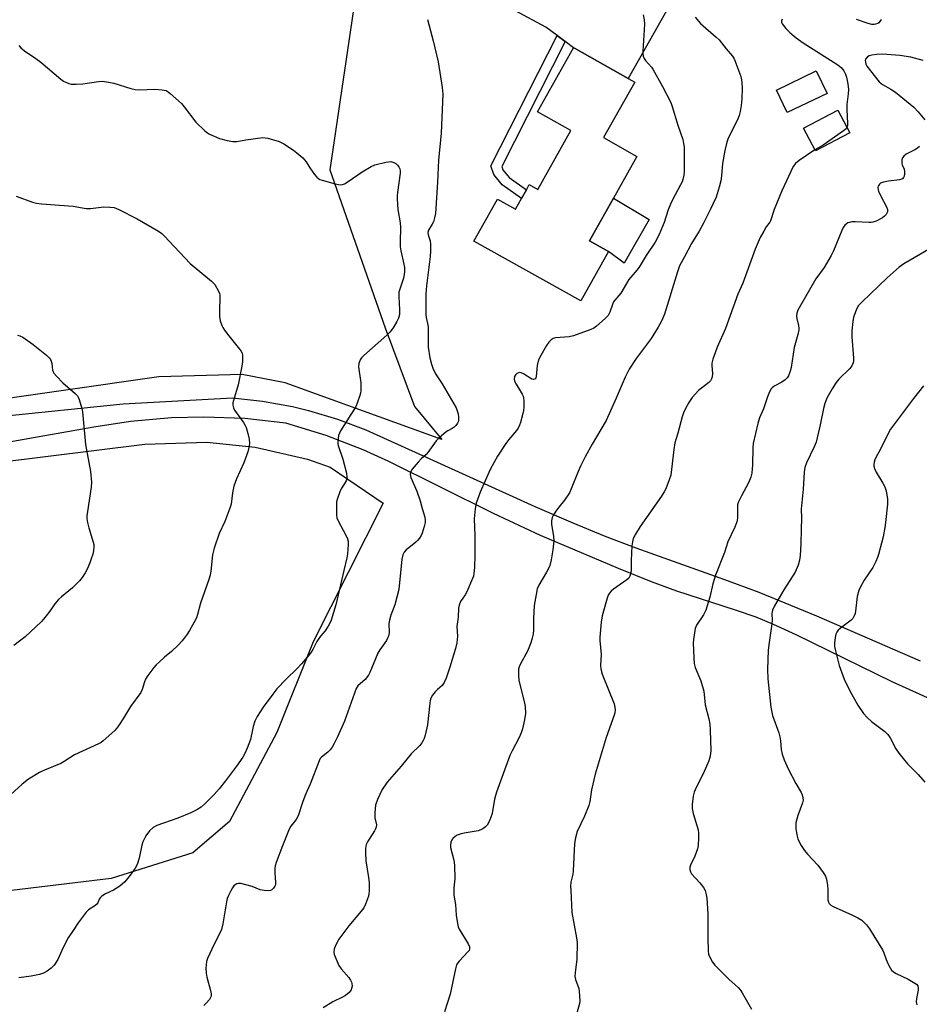
# Model space of a CAD drawing. Units: inches. Extents: x 1303766 to 1309766, y 553447 to 557448.
# Drawn here: x 1306201 to 1306513, y 554374 to 554716 of the extents above; entities that cross this region are included whole.
import ezdxf

# ---------------------------------------------------------------- set-up
doc = ezdxf.new("R2010")
doc.units = ezdxf.units.IN
doc.header["$MEASUREMENT"] = 0
for name, color, linetype in [('BLDG-Footprint', 5, 'Continuous'), ('CULTRL-Pad', 6, 'Continuous'), ('NTRL-Pasture Land', 2, 'Continuous'), ('TRANS-Driveway', 251, 'Continuous'), ('TRANS-Non Street Sidewalk', 7, 'Continuous'), ('TRANS-Road', 130, 'Continuous'), ('Undefined', 1, 'Continuous')]:
    doc.layers.add(name, color=color, linetype=linetype)

msp = doc.modelspace()

# ---------------------------------------------------------------- linework, layer by layer
at = {"layer": 'BLDG-Footprint'}
for points, elevation in [([(1306414.81, 554668.56), (1306406.67, 554654.03), (1306398.36, 554639.2), (1306404.96, 554635.5), (1306395.35, 554618.35), (1306358.24, 554639.14), (1306366.4, 554653.7), (1306372.64, 554650.2), (1306374.74, 554653.95), (1306376.43, 554656.97), (1306377.44, 554658.77), (1306380.46, 554657.08), (1306391.9, 554677.5), (1306380.33, 554683.98), (1306392.83, 554706.28), (1306393.12, 554706.08), (1306411.73, 554695.65), (1306414.03, 554694.36), (1306403.21, 554675.06)], 463.11), ([(1306480.81, 554690.39), (1306467, 554683.75), (1306463.24, 554691.56), (1306477.05, 554698.21)], 459.19), ([(1306488.7, 554676.79), (1306476.81, 554670.44), (1306472.6, 554678.32), (1306484.5, 554684.66)], 457.9)]:
    msp.add_lwpolyline(points, close=True, dxfattribs=dict(at, elevation=elevation))
at = {"layer": 'CULTRL-Pad'}
msp.add_lwpolyline([(1306419.1, 554646.67), (1306410.43, 554631.51), (1306404.96, 554635.5), (1306398.36, 554639.2), (1306406.67, 554654.03)], close=True, dxfattribs=at)
at = {"layer": 'NTRL-Pasture Land'}
msp.add_lwpolyline([(1306327.43, 554608.97), (1306337.62, 554581.7), (1306347.14, 554570.25), (1306292.68, 554589.96), (1306277.85, 554592.76), (1306248.84, 554591.99), (1306181.79, 554582.37), (1306178.91, 554582.15), (1306173.76, 554583.57), (1306164.47, 554588.87), (1306136.24, 554672.89), (1306120.81, 554709.65), (1306122.23, 554713.16), (1306205.64, 554741.59), (1306277.36, 554762.15), (1306290.73, 554763.45), (1306308.85, 554762.11), (1306316.27, 554759.47), (1306325.56, 554753.96), (1306335.55, 554744.02), (1306328.74, 554740.77), (1306317.94, 554729.87), (1306308.25, 554663.91)], close=True, dxfattribs=at)
msp.add_lwpolyline([(1306192.61, 554562.21), (1306244.03, 554568.66), (1306265.49, 554569.36), (1306282.26, 554567.54), (1306300.51, 554563.37), (1306308.32, 554560.62), (1306326.7, 554548.1), (1306302.46, 554499.95), (1306289.88, 554468.52), (1306273.39, 554437.56), (1306260.71, 554426.72), (1306232.33, 554417.74), (1306099.62, 554401.85)], dxfattribs=at)
at = {"layer": 'TRANS-Driveway'}
msp.add_lwpolyline([(1306426.62, 554721.75), (1306411.73, 554695.65), (1306393.12, 554706.08), (1306392.83, 554706.27), (1306389.89, 554708.49), (1306387.09, 554710.57), (1306383.19, 554713.48), (1306353.98, 554729.3)], dxfattribs=at)
at = {"layer": 'TRANS-Non Street Sidewalk'}
msp.add_lwpolyline([(1306389.89, 554708.49), (1306367.89, 554665), (1306368.26, 554663.92), (1306370.45, 554661.18), (1306376.43, 554656.97), (1306374.74, 554653.95), (1306368.07, 554658.65), (1306365.2, 554662.24), (1306364.16, 554665.26), (1306387.09, 554710.57)], close=True, dxfattribs=at)
at = {"layer": 'TRANS-Road'}
for points in [[(1306193.51, 554578.17), (1306236.45, 554582.64), (1306274.39, 554584.72), (1306284.87, 554583.55), (1306295.25, 554581.65), (1306300.77, 554580.33), (1306310.88, 554577.34), (1306320.77, 554573.64), (1306340.38, 554564.62), (1306379.36, 554546.97), (1306392.53, 554541.27), (1306403.43, 554536.8), (1306414.42, 554532.66), (1306445.2, 554521.66), (1306457.18, 554517.21), (1306477.11, 554509.01), (1306513.08, 554493.42)], [(1306517.99, 554479.51), (1306503.38, 554486.04), (1306470.13, 554502.36), (1306462.27, 554505.98), (1306456.2, 554508.51), (1306449.03, 554511.02), (1306428.69, 554517.6), (1306419.84, 554520.85), (1306408.42, 554525.38), (1306381.35, 554536.84), (1306365.01, 554544.51), (1306328.68, 554562.56), (1306319.83, 554566.7), (1306306.94, 554571.66), (1306292.9, 554575.93), (1306278.75, 554577.47), (1306264.52, 554578.02), (1306253.27, 554577.75), (1306239.08, 554576.53), (1306226.27, 554574.56), (1306164.02, 554563.54)]]:
    msp.add_lwpolyline(points, dxfattribs=at)
at = {"layer": 'Undefined'}
for points, elevation in [([(1306416.99, 554717.67), (1306417.36, 554715.99), (1306417.43, 554714.56), (1306417.36, 554712.52), (1306416.85, 554705.07), (1306416.83, 554704.19), (1306416.95, 554703.35), (1306417.31, 554702.6), (1306417.79, 554701.89), (1306419.83, 554699.57), (1306420.31, 554698.87), (1306423.65, 554692.77), (1306426.55, 554687.25), (1306427.06, 554685.88), (1306429.03, 554679.41), (1306430.7, 554674.45), (1306431.02, 554673.07), (1306431.19, 554671.89), (1306431.25, 554670.18), (1306431.18, 554663.17), (1306431.08, 554662.06), (1306430.72, 554660.47), (1306430.46, 554659.69), (1306429.99, 554658.66), (1306427.16, 554653.48), (1306426.41, 554651.93), (1306425.64, 554649.98), (1306424.27, 554645.58), (1306422.49, 554641.47), (1306421.09, 554638.76), (1306418.02, 554634.11), (1306415.57, 554630.12), (1306414.74, 554629), (1306411.99, 554625.75), (1306411.15, 554624.46), (1306409.26, 554621.02), (1306407.18, 554618.67), (1306406.73, 554618.06), (1306406.28, 554617.11), (1306405.41, 554614.42), (1306404.8, 554613.26), (1306403.82, 554612.23), (1306400.74, 554609.59), (1306399.8, 554608.92), (1306398.77, 554608.42), (1306392.76, 554606.2), (1306391.3, 554605.94), (1306386.54, 554605.49), (1306385.71, 554605.26), (1306384.99, 554604.8), (1306384.22, 554603.98), (1306383.45, 554602.83), (1306381.44, 554599.45), (1306380.69, 554597.94), (1306380.13, 554595.96), (1306379.85, 554592.11), (1306379.71, 554591.62), (1306379.46, 554591.31), (1306378.95, 554591.12), (1306378.3, 554591.24), (1306375.42, 554593.06), (1306374.68, 554593.37), (1306374.18, 554593.47), (1306373.65, 554593.42), (1306373.17, 554593.21), (1306372.67, 554592.71), (1306372.31, 554592.06), (1306372.16, 554591.36), (1306372.35, 554590.44), (1306372.86, 554589.46), (1306374.98, 554586.03), (1306375.34, 554585.27), (1306375.49, 554584.73), (1306375.58, 554583.58), (1306375.55, 554581.51), (1306375.44, 554580.35), (1306375.22, 554579.23), (1306374.45, 554576.19), (1306374.06, 554575.18), (1306373.57, 554574.22), (1306373, 554573.37), (1306370.31, 554570.19), (1306369.31, 554568.79), (1306366.47, 554564.47), (1306363.84, 554559.85), (1306360.38, 554552), (1306359.05, 554548.07), (1306358.66, 554546.14), (1306358.34, 554542.63), (1306358.52, 554536.92), (1306358.58, 554529.9), (1306358.46, 554525.73), (1306358.25, 554523.66), (1306358.06, 554522.79), (1306357.76, 554521.95), (1306355.78, 554517.3), (1306355.22, 554516.28), (1306353.62, 554514.03), (1306353.07, 554512.75), (1306352.9, 554511.64), (1306352.79, 554508.56), (1306352.36, 554505.28), (1306352.51, 554501.95), (1306352.28, 554499.64), (1306351.87, 554497.65), (1306349.93, 554491.21), (1306348.62, 554487.36), (1306347.94, 554485.82), (1306347.17, 554484.81), (1306345.62, 554483.41), (1306344.81, 554482.56), (1306343.9, 554481.4), (1306343.33, 554480.41), (1306343.1, 554479.58), (1306342.97, 554478.7), (1306342.13, 554471.12), (1306341.28, 554467.51), (1306340.94, 554466.44), (1306340.61, 554465.69), (1306340.15, 554464.95), (1306339.43, 554464.02), (1306336.47, 554461.06), (1306332.93, 554456.74), (1306328.07, 554451.18), (1306326.4, 554448.72), (1306324.78, 554445.24), (1306324.12, 554443.23), (1306323.86, 554440.63), (1306323.89, 554438.89), (1306324.39, 554436.38), (1306324.33, 554435.56), (1306324.13, 554435.03), (1306323.72, 554434.28), (1306321.31, 554430.57), (1306320.89, 554429.53), (1306320.58, 554428.18), (1306320.55, 554426.76), (1306320.74, 554423.9), (1306321.67, 554418.14), (1306321.87, 554416.38), (1306321.89, 554413.4), (1306321.8, 554412.51), (1306321.6, 554411.67), (1306320.66, 554408.91), (1306320.02, 554407.61), (1306319.13, 554406.46), (1306314.77, 554401.38), (1306311.4, 554396.72), (1306310.5, 554395.23), (1306309.78, 554393.31), (1306309.6, 554392.2), (1306309.76, 554391.38), (1306310.4, 554389.74), (1306311.39, 554387.59), (1306312.2, 554386.4), (1306314.84, 554383.35), (1306315.43, 554382.45), (1306315.77, 554381.75), (1306315.91, 554381.26), (1306315.93, 554380.43), (1306315.77, 554379.6), (1306315.58, 554379.07), (1306315.3, 554378.61), (1306314.94, 554378.21), (1306313.62, 554377.16), (1306312.63, 554376.59), (1306309.3, 554374.93), (1306305.93, 554372.88)], 462), ([(1306342.12, 554716.06), (1306344.08, 554708.64), (1306345.8, 554701.36), (1306347.25, 554692.48), (1306347.47, 554690.14), (1306346.81, 554676.59), (1306345.91, 554667.19), (1306345.65, 554659.55), (1306344.87, 554648.73), (1306344.6, 554647.26), (1306344.15, 554645.85), (1306343.78, 554645.05), (1306342.43, 554642.92), (1306342.22, 554642.12), (1306342.36, 554641.32), (1306343.02, 554639.23), (1306343.14, 554638.09), (1306343.2, 554635.79), (1306343.1, 554633.76), (1306341.77, 554623.56), (1306341.58, 554620.78), (1306341.59, 554613.62), (1306341.7, 554612.57), (1306342.17, 554610.48), (1306342.31, 554609.34), (1306342.38, 554602.25), (1306342.93, 554598.58), (1306343.49, 554596.38), (1306343.96, 554595.05), (1306344.93, 554593.03), (1306347.23, 554589.62), (1306352.06, 554581.28), (1306352.47, 554580.23), (1306352.74, 554579.15), (1306352.89, 554578.03), (1306352.87, 554576.89), (1306352.74, 554576.36), (1306352.5, 554575.85), (1306351.99, 554575.15), (1306351.38, 554574.52), (1306350.69, 554574), (1306349.21, 554573.25), (1306348.58, 554572.84), (1306345.97, 554570.63), (1306345.13, 554569.81), (1306342.2, 554565.71), (1306341.63, 554565.08), (1306339.9, 554563.47), (1306338.9, 554562.38), (1306336.79, 554559.9), (1306336.21, 554558.93), (1306336.09, 554558.03), (1306336.34, 554556.98), (1306338.38, 554552.25), (1306339.61, 554548.97), (1306340.22, 554546.24), (1306341.19, 554543.27), (1306341.35, 554542.25), (1306341.33, 554541.46), (1306341, 554540.03), (1306340.26, 554537.76), (1306339.92, 554536.94), (1306339.36, 554536), (1306338.69, 554535.13), (1306338.09, 554534.55), (1306335.61, 554532.63), (1306334.77, 554531.9), (1306334.06, 554531.1), (1306333.59, 554530.21), (1306333.27, 554528.66), (1306332.15, 554518.14), (1306330.73, 554512.78), (1306329.41, 554509.2), (1306328.9, 554507.49), (1306328.75, 554506.33), (1306328.79, 554503.07), (1306328.57, 554501.97), (1306328.27, 554501.19), (1306327.86, 554500.45), (1306325.61, 554497.2), (1306324.89, 554496), (1306324.05, 554494.11), (1306322.12, 554489.3), (1306321.64, 554488.34), (1306320.44, 554486.89), (1306317.97, 554484.65), (1306317.37, 554483.74), (1306313.3, 554472.37), (1306310.94, 554466.99), (1306309.73, 554464.63), (1306308.99, 554463.37), (1306308.33, 554462.45), (1306307.54, 554461.7), (1306305.33, 554459.94), (1306304.92, 554459.45), (1306304.5, 554458.69), (1306301.42, 554450.59), (1306300.19, 554448.02), (1306299.53, 554446.39), (1306298.73, 554444.17), (1306297.24, 554439.53), (1306296.55, 554438.32), (1306294.7, 554435.97), (1306294.1, 554434.93), (1306291.75, 554429.16), (1306289.54, 554423.34), (1306289.2, 554422.22), (1306289.09, 554421.39), (1306289.12, 554419.76), (1306289.38, 554416.39), (1306289.32, 554415.59), (1306289.16, 554415.09), (1306288.7, 554414.43), (1306288.12, 554413.88), (1306287.67, 554413.63), (1306286.89, 554413.51), (1306285.48, 554413.62), (1306284.08, 554413.9), (1306281.24, 554415), (1306277.3, 554416.05), (1306276.48, 554416.09), (1306276, 554415.97), (1306275.33, 554415.62), (1306274.94, 554415.25), (1306274.44, 554414.55), (1306273.86, 554413.5), (1306273.06, 554411.91), (1306272.61, 554410.81), (1306272.35, 554409.67), (1306271.09, 554402.07), (1306270.63, 554400.06), (1306270.16, 554398.97), (1306268.13, 554394.96), (1306265.81, 554389.94), (1306265.45, 554388.91), (1306265.2, 554386.63), (1306265.25, 554384.91), (1306265.57, 554383.47), (1306266.84, 554378.89), (1306267.06, 554377.75), (1306267.07, 554377.2), (1306266.96, 554376.74), (1306266.42, 554375.8), (1306265.34, 554374.48), (1306264.54, 554373.67)], 464), ([(1306435, 554716.93), (1306436.91, 554714.66), (1306442.33, 554709.98), (1306443.38, 554708.98), (1306445.8, 554705.9), (1306448.01, 554703.38), (1306448.46, 554702.67), (1306448.83, 554701.87), (1306450.82, 554696.26), (1306451.14, 554695.12), (1306451.28, 554694.25), (1306451.37, 554692.19), (1306451.18, 554688.5), (1306450.98, 554686.27), (1306450.63, 554684.1), (1306450.25, 554682.78), (1306449.68, 554681.22), (1306447.07, 554676.09), (1306446.42, 554674.59), (1306446.06, 554673.52), (1306445.36, 554670.63), (1306444.49, 554666.12), (1306444.13, 554661.78), (1306443.88, 554660.1), (1306443.35, 554657.91), (1306442.26, 554654.38), (1306440.28, 554649.97), (1306437.93, 554645.41), (1306436.42, 554642.63), (1306433.77, 554638.28), (1306431.36, 554633.63), (1306429.62, 554630.55), (1306428.84, 554628.42), (1306424.34, 554613.74), (1306423.36, 554611.31), (1306422.22, 554609.24), (1306419.76, 554605.32), (1306414.57, 554598.38), (1306412.1, 554594.7), (1306410.72, 554591.93), (1306407.63, 554584.56), (1306404.12, 554576.89), (1306402.32, 554573.68), (1306399.22, 554568.65), (1306396.85, 554564.24), (1306395.2, 554560.95), (1306394.38, 554559.09), (1306392.03, 554553.05), (1306391.43, 554551.72), (1306389.7, 554549.11), (1306387.76, 554546.79), (1306386.69, 554545.36), (1306385.71, 554543.88), (1306385.34, 554543.09), (1306385.16, 554542), (1306385.16, 554540.86), (1306385.83, 554536.54), (1306385.92, 554535.1), (1306385.65, 554531.93), (1306385.01, 554528.46), (1306384.54, 554526.5), (1306384.16, 554525.43), (1306383.48, 554524.15), (1306380.81, 554519.69), (1306380.23, 554518.39), (1306379.79, 554516.4), (1306379.19, 554512.63), (1306378.92, 554508.03), (1306378.95, 554504.11), (1306378.77, 554502.67), (1306378.49, 554501.25), (1306377.96, 554499.62), (1306376.8, 554496.69), (1306374.36, 554492.35), (1306373.92, 554491.34), (1306373.74, 554490.53), (1306373.65, 554488.28), (1306373.77, 554486.58), (1306375.71, 554479.21), (1306376.04, 554477.49), (1306376.15, 554475.13), (1306375.81, 554472.84), (1306375.13, 554469.72), (1306374.69, 554468.35), (1306373.98, 554466.79), (1306371.48, 554462.11), (1306370.72, 554460.52), (1306366.06, 554447.77), (1306365.41, 554445.33), (1306364.54, 554440.39), (1306364.03, 554438.7), (1306363.41, 554437.35), (1306362.82, 554436.35), (1306362.24, 554435.72), (1306361.33, 554435.05), (1306360.58, 554434.65), (1306359.75, 554434.39), (1306354.88, 554433.49), (1306353.51, 554433.17), (1306352.45, 554432.82), (1306351.72, 554432.4), (1306350.88, 554431.64), (1306350.55, 554431.18), (1306350.26, 554430.44), (1306350.09, 554429.37), (1306350.15, 554428.52), (1306351.22, 554424.17), (1306351.48, 554422.41), (1306351.64, 554417.64), (1306351.32, 554414.57), (1306351.27, 554412.07), (1306351.35, 554411.24), (1306351.82, 554408.79), (1306352.09, 554405.06), (1306352.49, 554402.15), (1306352.75, 554401.02), (1306353.07, 554400.23), (1306356.29, 554395.09), (1306356.69, 554394.04), (1306356.75, 554393.28), (1306356.58, 554392.83), (1306356.27, 554392.39), (1306353.15, 554389.1), (1306352.64, 554388.46), (1306352.24, 554387.75), (1306351.86, 554386.37), (1306350.04, 554377.56), (1306348.03, 554371.52)], 460), ([(1306465.26, 554716.26), (1306465, 554715.55), (1306465.02, 554715.09), (1306465.21, 554714.64), (1306465.65, 554713.99), (1306466.54, 554712.92), (1306467.91, 554711.56), (1306470.09, 554709.7), (1306472.46, 554708.02), (1306484.6, 554700.31), (1306485.66, 554699.44), (1306486.6, 554698.23), (1306487.24, 554697.05), (1306487.6, 554696.01), (1306488, 554693.75), (1306488.24, 554691.75), (1306488.16, 554690.29), (1306487.63, 554686.57), (1306487.65, 554684.78), (1306487.92, 554679.98), (1306487.86, 554679.16), (1306487.71, 554678.65)], 458), ([(1306499.58, 554716.05), (1306499.15, 554715.35), (1306498.8, 554714.96), (1306498.39, 554714.69), (1306497.67, 554714.42), (1306497.15, 554714.34), (1306496.39, 554714.39), (1306495.09, 554714.7), (1306490.99, 554716.14)], 458), ([(1306200.32, 554707.08), (1306201.03, 554706.25), (1306202.25, 554705.21), (1306206.21, 554702.56), (1306207.86, 554701.32), (1306214.86, 554695.33), (1306215.81, 554694.7), (1306216.83, 554694.18), (1306217.61, 554693.86), (1306218.42, 554693.67), (1306220.16, 554693.63), (1306222.49, 554693.79), (1306227.92, 554694.6), (1306229.37, 554694.62), (1306231.44, 554694.35), (1306233.2, 554694.02), (1306239.2, 554692.12), (1306240.64, 554691.78), (1306242.12, 554691.72), (1306247.49, 554691.87), (1306250.07, 554691.7), (1306251.42, 554691.41), (1306252.15, 554690.98), (1306252.82, 554690.43), (1306256.72, 554686.87), (1306257.67, 554685.77), (1306261.77, 554680.47), (1306264.86, 554677.44), (1306265.75, 554676.7), (1306266.4, 554676.28), (1306268.02, 554675.52), (1306269.97, 554674.76), (1306272.57, 554674.09), (1306274.6, 554673.69), (1306275.94, 554673.71), (1306279.05, 554674.35), (1306284.97, 554675.12), (1306285.82, 554675.05), (1306286.68, 554674.87), (1306290.67, 554673.69), (1306292.22, 554672.89), (1306295.66, 554670.72), (1306296.81, 554669.8), (1306298.81, 554668.01), (1306299.99, 554666.72), (1306301.28, 554664.57), (1306302.95, 554662.25), (1306303.67, 554661.38), (1306304.28, 554660.83), (1306304.77, 554660.57), (1306305.57, 554660.28), (1306310.11, 554659.03), (1306311.24, 554658.77), (1306312.08, 554658.7), (1306312.59, 554658.78), (1306313.34, 554659.04), (1306314.59, 554659.79), (1306319.41, 554663.17), (1306322.53, 554665.07), (1306323.88, 554665.59), (1306327.66, 554666.53), (1306328.53, 554666.7), (1306329.4, 554666.75), (1306330.47, 554666.44), (1306331.14, 554666.04), (1306331.73, 554665.54), (1306332.22, 554664.95), (1306332.52, 554664.27), (1306332.65, 554663.52), (1306332.64, 554662.69), (1306331.67, 554656.04), (1306331.58, 554654.87), (1306331.61, 554653.69), (1306331.86, 554650.12), (1306332.63, 554645.48), (1306332.8, 554644.03), (1306332.58, 554638.82), (1306332.6, 554637.14), (1306332.86, 554635.7), (1306333.95, 554631.11), (1306334.09, 554629.99), (1306334.15, 554628.62), (1306334.06, 554627.54), (1306333.78, 554626.24), (1306332.48, 554622.45), (1306332.2, 554621.35), (1306332.15, 554619.91), (1306332.41, 554615.29), (1306332.35, 554613.67), (1306332.01, 554612.39), (1306331.47, 554611.16), (1306330.2, 554609.04), (1306329.05, 554607.48), (1306328.06, 554606.5), (1306320.04, 554599.43), (1306319.22, 554598.61), (1306318.75, 554597.92), (1306318.28, 554596.61), (1306318.15, 554595.5), (1306318.97, 554589.95), (1306318.96, 554587.26), (1306318.87, 554586.38), (1306318.67, 554585.56), (1306317.86, 554583.15), (1306317.2, 554581.59), (1306315.57, 554578.89), (1306311.93, 554573.23), (1306311.53, 554572.46), (1306311.26, 554571.64), (1306310.99, 554569.6), (1306310.99, 554568.73), (1306311.07, 554568.16), (1306312.74, 554563.44), (1306313.98, 554558.57), (1306314.17, 554557.14), (1306314.11, 554556.61), (1306313.86, 554555.87), (1306312.36, 554553.42), (1306311.84, 554552.45), (1306310.78, 554549.4), (1306310.58, 554548.54), (1306310.5, 554547.68), (1306310.51, 554543.91), (1306310.64, 554543.06), (1306311.07, 554541.98), (1306313.78, 554537.06), (1306314.41, 554535.76), (1306314.62, 554534.94), (1306314.64, 554533.79), (1306314.34, 554530.58), (1306314.13, 554529.15), (1306313.04, 554524.75), (1306310.33, 554512.78), (1306308.67, 554507.48), (1306308.23, 554506.4), (1306307.67, 554505.44), (1306306.55, 554503.83), (1306304.97, 554501.92), (1306304.13, 554500.77), (1306303.67, 554500.04), (1306302.34, 554497.35), (1306301.74, 554496.4), (1306301.04, 554495.47), (1306298.43, 554492.34), (1306296.92, 554490.67), (1306293.06, 554486.97), (1306289.87, 554483.62), (1306288.41, 554481.79), (1306285.05, 554477.3), (1306282.97, 554474.03), (1306282.21, 554472.44), (1306281.57, 554470.51), (1306280.66, 554466.09), (1306279.57, 554463.08), (1306278.77, 554461.22), (1306277.99, 554459.95), (1306275.79, 554456.78), (1306271.98, 554451.72), (1306269.8, 554448.94), (1306268.04, 554446.94), (1306264.84, 554443.69), (1306263.53, 554442.59), (1306262.11, 554441.61), (1306260.02, 554440.58), (1306255.48, 554438.74), (1306248.16, 554436.16), (1306246.91, 554435.45), (1306245.59, 554434.32), (1306244.41, 554432.61), (1306243.29, 554430.5), (1306242.97, 554429.39), (1306242.04, 554424.84), (1306241.31, 554422.68), (1306240.62, 554421.39), (1306238.91, 554418.94), (1306238.02, 554417.73), (1306237.05, 554416.61), (1306235.29, 554415.16), (1306233.19, 554413.73), (1306230.32, 554412.43), (1306229.12, 554411.62), (1306228.5, 554411.03), (1306228.17, 554410.59), (1306227.65, 554409.31), (1306227.33, 554408.83), (1306226.7, 554408.29), (1306224.49, 554406.86), (1306223.67, 554406.07), (1306220.89, 554402.38), (1306219.4, 554400.07), (1306217.37, 554397.12), (1306215.66, 554393.83), (1306213.79, 554389.62), (1306212.5, 554387.69), (1306211.55, 554386.61), (1306210.11, 554385.54), (1306208.81, 554384.87), (1306207.4, 554384.49), (1306204.52, 554383.91), (1306200.3, 554383.24)], 466), ([(1306514.11, 554701.86), (1306509.88, 554703.06), (1306506.08, 554703.64), (1306500.06, 554704.03), (1306498.12, 554703.98), (1306496.4, 554703.71), (1306495.44, 554703.45), (1306494.8, 554703.08), (1306494.19, 554702.35), (1306494.07, 554701.9), (1306494.09, 554701.38), (1306494.29, 554700.58), (1306494.65, 554699.84), (1306498.85, 554694.48), (1306500.02, 554693.53), (1306502.93, 554691.92), (1306504.59, 554690.87), (1306510.94, 554685.59), (1306512.48, 554684.01), (1306514.72, 554681.19)], 456), ([(1306487.71, 554678.65), (1306487.38, 554678.14), (1306486.52, 554677.4), (1306479.45, 554672.48), (1306476.61, 554670.82)], 458), ([(1306476.61, 554670.82), (1306471.14, 554667.12), (1306469.9, 554666.05), (1306469.07, 554665.05), (1306465.13, 554656.59), (1306463.21, 554652.04), (1306462.46, 554650.14), (1306461.18, 554646.17), (1306460.91, 554645.66), (1306459.72, 554644.04), (1306458.81, 554642.63), (1306457.62, 554640.35), (1306455.9, 554636.34), (1306451.52, 554624.47), (1306449.86, 554620.67), (1306445.5, 554608.78), (1306442.64, 554602.32), (1306441.92, 554600.37), (1306441.17, 554598.12), (1306440.81, 554596.71), (1306440.78, 554595.9), (1306441.02, 554592.99), (1306440.92, 554591.99), (1306440.69, 554591.28), (1306440.31, 554590.62), (1306439.8, 554590.02), (1306436.24, 554587.2), (1306434.03, 554584.78), (1306432.84, 554583.1), (1306431.6, 554580.82), (1306430.99, 554579.51), (1306430.54, 554578.11), (1306429.01, 554572.46), (1306427.97, 554569.05), (1306427.6, 554566.75), (1306426.53, 554557.9), (1306426.04, 554556.27), (1306424.83, 554553.06), (1306424.31, 554552.03), (1306423.37, 554550.56), (1306415.91, 554539.99), (1306414.3, 554537.31), (1306413.54, 554535.8), (1306413.24, 554534.75), (1306413.07, 554533.31), (1306412.84, 554528.26), (1306412.83, 554524.71), (1306412.63, 554523.58), (1306412.38, 554522.77), (1306411.96, 554522.05), (1306411.33, 554521.46), (1306406.73, 554518.27), (1306405.84, 554517.53), (1306405.29, 554516.89), (1306404.88, 554516.18), (1306404.47, 554515.15), (1306402.8, 554509.03), (1306402.42, 554506.75), (1306401.89, 554501.55), (1306401.92, 554500.39), (1306402.38, 554495.55), (1306402.19, 554491.71), (1306402.25, 554490.59), (1306402.46, 554489.56), (1306402.72, 554488.78), (1306406.92, 554478.43), (1306407.19, 554477.3), (1306407.22, 554476.18), (1306407.13, 554475.34), (1306406.91, 554474.49), (1306404.15, 554466.71), (1306400.31, 554453.96), (1306399.03, 554448.58), (1306398.41, 554444.47), (1306398.09, 554443.08), (1306396.58, 554439.42), (1306394.06, 554434.08), (1306393.46, 554431.87), (1306393.1, 554429.89), (1306392.73, 554420.48), (1306392.57, 554419.32), (1306391.9, 554416.48), (1306391.8, 554415.08), (1306391.82, 554413.62), (1306392.25, 554405.97), (1306393.88, 554397.17), (1306394.08, 554395.52), (1306393.9, 554389.66), (1306393.34, 554385.11), (1306393.3, 554383.71), (1306393.54, 554382.65), (1306394.65, 554379.53), (1306394.79, 554378.69), (1306394.91, 554376.95), (1306394.95, 554375.21), (1306394.89, 554374.36), (1306393.97, 554370.97)], 458), ([(1306512.87, 554671.97), (1306512.25, 554671.43), (1306511.55, 554670.97), (1306508.28, 554669.29), (1306507.46, 554668.65), (1306506.99, 554668.07), (1306506.75, 554667.36), (1306506.72, 554666.34), (1306506.92, 554665.64), (1306507.61, 554664.12), (1306507.71, 554663.33), (1306507.66, 554662.52), (1306507.52, 554661.74), (1306507.35, 554661.27), (1306507.09, 554660.91), (1306506.71, 554660.65), (1306505.92, 554660.41), (1306502.14, 554659.96), (1306500.43, 554659.64), (1306499.4, 554659.23), (1306499.03, 554658.94), (1306498.74, 554658.58), (1306498.56, 554658.16), (1306498.48, 554657.71), (1306498.52, 554656.99), (1306498.65, 554656.48), (1306499.43, 554654.74), (1306501.39, 554651.09), (1306501.8, 554650.06), (1306501.81, 554649.31), (1306501.3, 554648.38), (1306500.74, 554647.75), (1306500.03, 554647.24), (1306497.82, 554646.11), (1306496.72, 554645.68), (1306496.16, 554645.57), (1306495.29, 554645.54), (1306490.55, 554645.8), (1306489.38, 554645.78), (1306488.55, 554645.63), (1306488.03, 554645.45), (1306487.58, 554645.18), (1306487.02, 554644.65), (1306486.4, 554643.81), (1306485.88, 554642.77), (1306483.01, 554635.71), (1306482.24, 554634.11), (1306479.79, 554630), (1306476.94, 554626.06), (1306470.61, 554615.16), (1306470.27, 554614.11), (1306470.2, 554613.03), (1306470.33, 554612.22), (1306470.93, 554609.77), (1306471.01, 554608.92), (1306470.98, 554608.35), (1306470.65, 554606.69), (1306469.42, 554602.16), (1306468.39, 554595.29), (1306468.05, 554593.92), (1306467.41, 554592.37), (1306466.95, 554591.7), (1306466.22, 554590.9), (1306465.16, 554590.15), (1306462.39, 554588.72), (1306461.72, 554588.2), (1306461.39, 554587.78), (1306460.86, 554586.82), (1306460.08, 554585.01), (1306458.7, 554580.84), (1306457.3, 554577.74), (1306456.74, 554575.75), (1306455.12, 554568.8), (1306455, 554567.33), (1306454.92, 554561.48), (1306454.67, 554558.55), (1306454.36, 554557.18), (1306453.57, 554555.13), (1306451.08, 554550.68), (1306449.96, 554548.35), (1306449.76, 554547.57), (1306449.67, 554546.78), (1306449.73, 554543.06), (1306449.66, 554542.21), (1306449.53, 554541.67), (1306448.81, 554539.84), (1306446.42, 554534.71), (1306445.16, 554530.97), (1306442.06, 554523.08), (1306441.12, 554520.12), (1306440.16, 554515.45), (1306438.69, 554510.91), (1306437.92, 554509.33), (1306435.5, 554505.74), (1306434.98, 554504.57), (1306434.4, 554500.76), (1306434.31, 554499.65), (1306434.54, 554494.42), (1306434.7, 554492.4), (1306435.07, 554491.02), (1306436.99, 554486.48), (1306437.99, 554482.81), (1306438.52, 554478.14), (1306439.78, 554473.19), (1306440.08, 554471.32), (1306440.22, 554469.31), (1306440.42, 554462.21), (1306440.19, 554460.23), (1306439.72, 554458.59), (1306437.78, 554454.07), (1306435.35, 554449.34), (1306434.73, 554447.75), (1306434.38, 554446.36), (1306433.99, 554443.5), (1306433.99, 554442.07), (1306434.37, 554440.36), (1306436.08, 554434.68), (1306436.22, 554433.53), (1306436.18, 554431.82), (1306436.02, 554429.24), (1306435.82, 554428.11), (1306434.87, 554425.59), (1306433.36, 554422.45), (1306433.17, 554421.66), (1306433.18, 554420.88), (1306433.36, 554420.14), (1306433.78, 554419.44), (1306436.64, 554416.25), (1306437.92, 554414.6), (1306438.47, 554413.61), (1306438.77, 554412.63), (1306439.02, 554410.95), (1306439.48, 554405.47), (1306439.43, 554397.12), (1306439.51, 554392.64), (1306439.67, 554391.49), (1306439.96, 554390.72), (1306441.02, 554388.77), (1306441.84, 554387.66), (1306446.66, 554382.81), (1306449.94, 554379.87), (1306450.74, 554379.03), (1306451.37, 554378.07), (1306454.54, 554372.4)], 456), ([(1306199.32, 554654.79), (1306205.05, 554652.67), (1306206.44, 554652.34), (1306208.19, 554652.05), (1306219.18, 554651.21), (1306223.69, 554650.46), (1306225.11, 554650.51), (1306229.83, 554651.02), (1306231.89, 554650.96), (1306233.33, 554650.75), (1306234.96, 554650.09), (1306241.31, 554646.85), (1306248.75, 554642.63), (1306249.9, 554641.8), (1306250.76, 554641.01), (1306259.76, 554631.4), (1306267.18, 554625.26), (1306267.78, 554624.68), (1306268.31, 554624.02), (1306269.57, 554621.76), (1306269.89, 554620.97), (1306270.02, 554620.42), (1306270.07, 554619.29), (1306269.9, 554615.23), (1306269.93, 554612.9), (1306270.15, 554611.49), (1306270.7, 554609.86), (1306271.06, 554609.08), (1306271.65, 554608.16), (1306273.17, 554606.18), (1306276.91, 554601.59), (1306277.42, 554600.89), (1306277.8, 554600.14), (1306277.91, 554599.6), (1306277.94, 554598.74), (1306277.86, 554597.28), (1306277.65, 554595.74), (1306276.38, 554589.19), (1306274.75, 554583.8), (1306274.57, 554582.94), (1306274.55, 554582.16), (1306274.75, 554581.19), (1306275.1, 554580.44), (1306278.29, 554576.11), (1306278.89, 554575.13), (1306279.23, 554574.36), (1306279.8, 554572.35), (1306280.25, 554570.32), (1306280.3, 554568.85), (1306280.15, 554567.4), (1306279.75, 554566), (1306278.39, 554562.15), (1306275.85, 554556.55), (1306274.86, 554553.97), (1306274.39, 554551.76), (1306273.95, 554547.72), (1306273.57, 554546.33), (1306271.81, 554541.71), (1306269.85, 554537.59), (1306268.04, 554532.52), (1306267.55, 554530.14), (1306266.9, 554524.53), (1306266.66, 554523.07), (1306266.23, 554521.64), (1306263.36, 554513.36), (1306262.33, 554509.45), (1306261.89, 554508.36), (1306261.08, 554506.77), (1306259.54, 554503.88), (1306258.76, 554502.64), (1306256.95, 554500.33), (1306255.58, 554498.83), (1306253.27, 554496.65), (1306250.82, 554494.63), (1306248.94, 554492.96), (1306247.94, 554491.98), (1306247.19, 554491.08), (1306245.07, 554488.28), (1306244.29, 554487.05), (1306243.88, 554486.02), (1306243.06, 554483.37), (1306242.57, 554482.36), (1306239.02, 554477.47), (1306236.65, 554473.45), (1306234.89, 554470.76), (1306234.2, 554469.84), (1306233.58, 554469.19), (1306229.6, 554465.56), (1306228.89, 554465.06), (1306227.89, 554464.52), (1306219.64, 554460.72), (1306216.01, 554458.39), (1306214.81, 554457.72), (1306209.22, 554455.38), (1306207.46, 554454.56), (1306203.68, 554452.26), (1306201.46, 554450.59), (1306196.18, 554445.82)], 468), ([(1306516.81, 554636.66), (1306507.48, 554631.2), (1306505.83, 554630.05), (1306501.7, 554626.39), (1306492.95, 554618.1), (1306491.64, 554616.65), (1306490.88, 554615.13), (1306490.02, 554612.67), (1306489.78, 554611.21), (1306489.44, 554607.97), (1306489.39, 554605.93), (1306490, 554598.45), (1306490, 554597.63), (1306489.88, 554596.84), (1306489.42, 554595.87), (1306488.74, 554594.92), (1306484.93, 554591.17), (1306483.97, 554590.07), (1306482.61, 554587.86), (1306480.77, 554584.59), (1306480.03, 554582.7), (1306479.52, 554581.04), (1306478.44, 554575.36), (1306477.03, 554569.29), (1306476.38, 554567.7), (1306473.64, 554562.09), (1306473.11, 554560.52), (1306472.85, 554558.85), (1306472.53, 554552.98), (1306471.83, 554546.06), (1306471.89, 554542.92), (1306471.77, 554539.15), (1306471.75, 554534.02), (1306471.45, 554530), (1306471.25, 554528.29), (1306470.74, 554526.61), (1306469.7, 554524.15), (1306465.85, 554518.08), (1306462.61, 554512.48), (1306461.86, 554510.91), (1306461.67, 554509.78), (1306461.73, 554507.42), (1306461.66, 554506.25), (1306460.7, 554499.77), (1306460.42, 554497.11), (1306460.13, 554490.35), (1306460.19, 554487.1), (1306461.25, 554477.24), (1306461.9, 554474.33), (1306464.01, 554468.33), (1306464.42, 554466.96), (1306464.66, 554465.6), (1306464.9, 554462.56), (1306465.25, 554460.9), (1306465.9, 554459.03), (1306467.33, 554455.92), (1306469.99, 554450.77), (1306471.81, 554447.69), (1306472.12, 554446.88), (1306472.4, 554445.77), (1306472.47, 554444.94), (1306472.32, 554444.1), (1306470.7, 554439.67), (1306470.02, 554437.11), (1306469.95, 554436.27), (1306470, 554435.16), (1306470.32, 554432.94), (1306470.71, 554431.6), (1306471.1, 554430.56), (1306471.81, 554429.28), (1306472.92, 554427.55), (1306474, 554426.18), (1306477.55, 554422.39), (1306479.45, 554419.84), (1306480.21, 554418.63), (1306480.58, 554417.58), (1306481, 554415.35), (1306481.11, 554413.92), (1306481.1, 554410.41), (1306481.29, 554409.6), (1306481.55, 554409.11), (1306482.14, 554408.54), (1306482.9, 554408.11), (1306489.69, 554405.09), (1306491.45, 554404.17), (1306492.86, 554403.26), (1306494.52, 554401.72), (1306495.54, 554400.29), (1306500.04, 554392.95), (1306500.55, 554391.92), (1306501.37, 554389.64), (1306502.06, 554388.02), (1306502.69, 554386.7), (1306503.16, 554385.99), (1306503.89, 554385.31), (1306504.77, 554384.74), (1306508.9, 554382.8), (1306510.66, 554381.82), (1306511.81, 554381.03), (1306512.3, 554380.46), (1306512.47, 554379.75), (1306512.45, 554378.95), (1306511.8, 554376.11), (1306511.71, 554374.97), (1306511.92, 554373.85)], 454), ([(1306199.86, 554606.45), (1306200.64, 554606.28), (1306201.64, 554605.75), (1306205.28, 554603.26), (1306209.88, 554599.49), (1306210.95, 554598.49), (1306211.26, 554598.06), (1306211.56, 554597.4), (1306211.74, 554596.57), (1306212.01, 554594.27), (1306212.17, 554593.74), (1306212.44, 554593.27), (1306213.36, 554592.2), (1306215.59, 554589.95), (1306219.8, 554586.21), (1306220.6, 554585.36), (1306220.91, 554584.89), (1306221.25, 554584.1), (1306222.15, 554581.02), (1306222.35, 554579.86), (1306223.37, 554568.52), (1306225.11, 554559.11), (1306225.47, 554555.37), (1306225.43, 554553.65), (1306224.07, 554545.2), (1306223.91, 554543.72), (1306223.91, 554542.85), (1306224.15, 554541.46), (1306224.61, 554539.52), (1306226.09, 554534.61), (1306226.26, 554533.78), (1306226.3, 554532.97), (1306226.19, 554531.61), (1306225.94, 554530.47), (1306225.44, 554528.79), (1306224.9, 554527.41), (1306223.95, 554525.23), (1306223.3, 554523.97), (1306222.28, 554522.31), (1306221.34, 554521.11), (1306218.86, 554518.74), (1306215.09, 554515.62), (1306214.07, 554514.64), (1306212.77, 554513.16), (1306211, 554510.59), (1306209.75, 554508.94), (1306208.8, 554507.8), (1306207.98, 554506.97), (1306202.45, 554501.73), (1306198.5, 554498.74)], 470), ([(1306514.33, 554588.9), (1306510.83, 554584.51), (1306502.84, 554573.83), (1306501.99, 554572.32), (1306499.3, 554566.82), (1306497.77, 554563.99), (1306497.42, 554563.19), (1306497.16, 554562.35), (1306497.03, 554561.5), (1306497.05, 554560.96), (1306497.23, 554560.22), (1306497.85, 554558.93), (1306500.16, 554555.1), (1306500.86, 554553.8), (1306501.3, 554552.42), (1306501.82, 554549.54), (1306501.83, 554547.8), (1306501.14, 554541.41), (1306500.88, 554539.65), (1306500.24, 554536.42), (1306498.68, 554530.34), (1306498.31, 554529.21), (1306497.75, 554527.87), (1306496.66, 554525.81), (1306493.64, 554521.37), (1306492.39, 554519.11), (1306491.79, 554517.82), (1306491.25, 554515.7), (1306490.71, 554510.66), (1306490.53, 554509.79), (1306490.26, 554509.02), (1306489.74, 554508.06), (1306489.18, 554507.44), (1306485.45, 554504.68), (1306484.66, 554503.97), (1306484.17, 554503.38), (1306483.84, 554502.65), (1306483.6, 554501.52), (1306483.38, 554499.49), (1306483.4, 554498.33), (1306483.69, 554496.89), (1306485.03, 554491.73), (1306486.77, 554486.97), (1306488.68, 554482.92), (1306491.51, 554477.95), (1306493.49, 554475.1), (1306494.67, 554473.73), (1306496.23, 554472.34), (1306500.87, 554468.78), (1306501.88, 554467.8), (1306502.65, 554466.65), (1306504.68, 554462.77), (1306505.69, 554461.3), (1306508.73, 554457.59), (1306512.4, 554453.86), (1306514.74, 554451.26)], 452)]:
    msp.add_lwpolyline(points, dxfattribs=dict(at, elevation=elevation))

doc.saveas('drawing.dxf')
